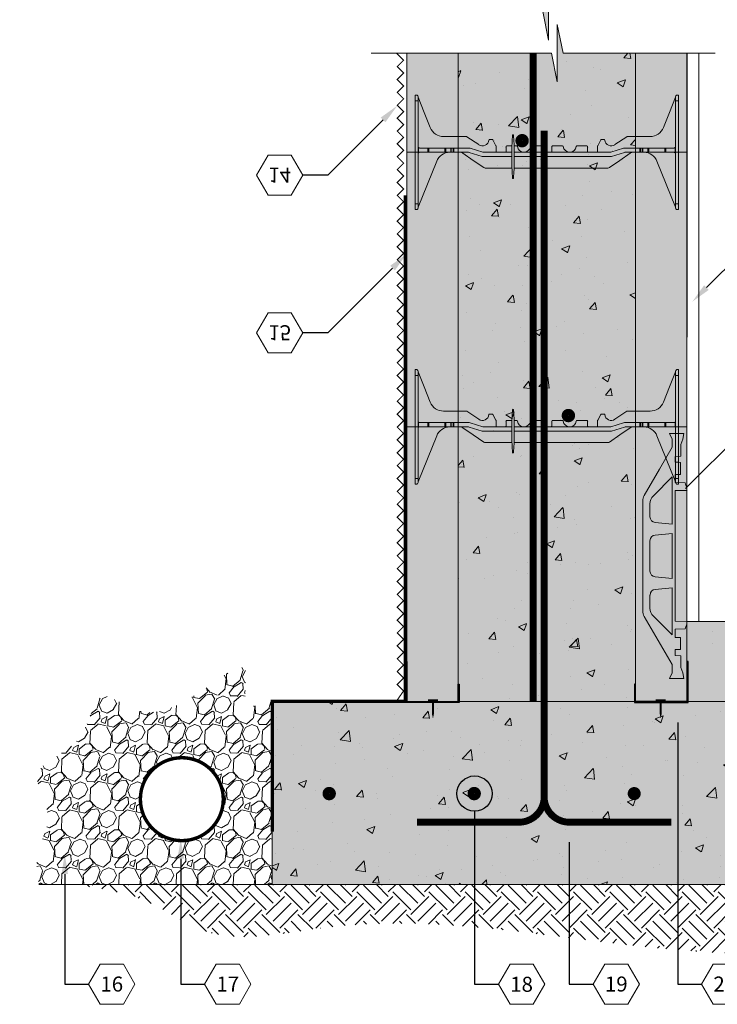
# Model space of a CAD drawing. Extents: x 3 to 92, y 5 to 110.
# Drawn here: x 3 to 34, y 5 to 48 of the extents above; entities that cross this region are included whole.
import ezdxf
from ezdxf import colors
from ezdxf.entities.mleader import LeaderData, LeaderLine
from ezdxf.enums import TextEntityAlignment as Align
from ezdxf.math import Vec2, Vec3

# ---------------------------------------------------------------- set-up
doc = ezdxf.new("R2010")
doc.units = 0
doc.header["$MEASUREMENT"] = 0
doc.layers.add('PV-18D2', color=7, linetype='Continuous', lineweight=0)
doc.styles.get("Standard").update_dxf_attribs({"font": 'arial.ttf'})

# ---------------------------------------------------------------- blocks, each defined once
blk = doc.blocks.new('225J')
blk.add_hatch(color=256).paths.add_polyline_path([(0.05, 1.8), (0, 1.8), (0, 0), (2.35, 0), (2.35, 0.8), (2.3, 0.8), (2.3, 0.05), (0.05, 0.05)])
blk.add_lwpolyline([(2.35, 0.8), (2.35, 0), (0, 0), (0, 1.8), (0.05, 1.8), (0.05, 0.05), (2.3, 0.05), (2.3, 0.8)], close=True)
at = {"lineweight": 0, "const_width": 0.084}
for points in [[(0.976, 0.098), (1.421, 0.098)], [(1.198, 0.098), (1.198, -0.503)]]:
    blk.add_lwpolyline(points, dxfattribs=at)
at = {"lineweight": 0}
blk.add_lwpolyline([(1.198, -0.501, 0.084, 0, 0), (1.198, -0.697, 0, 0, 0)], format="xyseb", dxfattribs=at)
blk = doc.blocks.new('8 INCH TIE SHADED')
at = {"lineweight": 0}
for points in [[(9.77, -0.044, -0.15172), (9.912, 0), (10.37, 0, -0.185781), (10.77, -0.154, -0.109286), (10.939, -0.391), (11.75, -2.406), (11.75, -2.437, 0.414214), (11.812, -2.5), (11.875, -2.5), (11.875, 2.5), (11.812, 2.5, 0.414214), (11.75, 2.437, -0.080163), (11.746, 2.41), (11.219, 1.082, -0.307493), (10.638, 0.687), (9.634, 0.687, 0.14956), (9.617, 0.682), (9.1, 0.333, -0.574452), (8.658, 0.535, 0.385379), (8.627, 0.562), (8.518, 0.562, 0.272388), (8.491, 0.547), (8.348, 0.288, 0.127454), (8.344, 0.273), (8.344, 0.031, -0.414214), (8.312, 0), (7.937, 0, -0.414214), (7.906, 0.031), (7.906, 0.25, 0.414213), (7.875, 0.281), (7.436, 0.281, 0.38517), (7.405, 0.253, -0.904534), (6.845, 0.253, 0.38517), (6.814, 0.281), (6.375, 0.281, 0.414214), (6.344, 0.25), (6.344, 0.031, -0.414214), (6.312, 0), (5.937, 0, -0.414214), (5.906, 0.031), (5.906, 0.25, 0.414214), (5.875, 0.281), (5.436, 0.281, 0.38517), (5.405, 0.253, -0.904534), (4.845, 0.253, 0.38517), (4.814, 0.281), (4.375, 0.281, 0.414214), (4.344, 0.25), (4.344, 0.031, -0.414214), (4.312, 0), (3.937, 0, -0.414214), (3.906, 0.031), (3.906, 0.273, 0.127463), (3.902, 0.288), (3.759, 0.547, 0.272361), (3.732, 0.562), (3.623, 0.562, 0.385378), (3.592, 0.535, -0.574452), (3.15, 0.333), (2.633, 0.682, 0.149657), (2.616, 0.687), (1.612, 0.687, -0.307492), (1.031, 1.082), (0.504, 2.41, -0.09392), (0.5, 2.433, 0.3925), (0.437, 2.5), (0.375, 2.5), (0.375, -2.5), (0.437, -2.5, 0.414214), (0.5, -2.437), (0.5, -2.406), (0.505, -2.395), (1.311, -0.391, -0.301181), (1.88, 0), (2.319, 0, -0.15172), (2.461, -0.044), (3.365, -0.666, 0.151721), (3.436, -0.687), (8.795, -0.687, 0.151719), (8.866, -0.666)], [(4.7, 0.013, 0.024463), (4.667, 0.753, 0.911228), (4.63, 0.753, 0.024463), (4.598, 0.013), (4.598, -0.387, 0.024463), (4.63, -1.128, 0.911228), (4.667, -1.128, 0.024463), (4.7, -0.387)]]:
    blk.add_hatch(color=2, dxfattribs=at).paths.add_polyline_path(points)
blk.add_lwpolyline([(4.7, 0.013, 0.024463), (4.667, 0.753, 0.911228), (4.63, 0.753, 0.024463), (4.598, 0.013), (4.598, -0.387, 0.024463), (4.63, -1.128, 0.911228), (4.667, -1.128, 0.024463), (4.7, -0.387)], format="xyb", close=True, dxfattribs=at)
at = {"layer": 'PV-18D2', "color": 0, "extrusion": (0, 1, 0)}
for p, q in [((0.375, 2.5), (0.375, 2.25)), ((0.375, 2.5), (0.437, 2.5)), ((0.375, 2.25), (0.375, -2.25)), ((0.375, 2.25), (0.5, 2.25)), ((0.5, 2.437), (0.5, 2.25)), ((0.5, 2.25), (0.5, -2.25)), ((0.504, 2.41), (0.768, 1.746)), ((11.746, 2.41), (11.482, 1.746)), ((11.75, 2.437), (11.75, 2.25)), ((11.75, 2.25), (11.75, -2.25)), ((11.75, 2.25), (11.875, 2.25)), ((11.812, 2.5), (11.875, 2.5)), ((11.875, 2.5), (11.875, 2.25)), ((11.875, 2.25), (11.875, -2.25)), ((0.768, 1.746), (1.031, 1.082)), ((11.482, 1.746), (11.219, 1.082)), ((1.612, 0.687), (2.616, 0.687)), ((2.616, 0.687), (2.625, 0.686)), ((2.625, 0.686), (2.633, 0.682)), ((2.633, 0.682), (2.633, 0.682)), ((2.633, 0.682), (3.15, 0.333)), ((3.592, 0.535), (3.602, 0.554)), ((3.602, 0.554), (3.623, 0.562)), ((3.623, 0.562), (3.732, 0.562)), ((3.732, 0.562), (3.747, 0.558)), ((3.747, 0.558), (3.759, 0.547)), ((3.759, 0.547), (3.902, 0.288)), ((8.491, 0.547), (8.348, 0.288)), ((8.503, 0.558), (8.491, 0.547)), ((8.518, 0.562), (8.503, 0.558)), ((8.627, 0.562), (8.518, 0.562)), ((8.648, 0.554), (8.627, 0.562)), ((8.658, 0.535), (8.648, 0.554)), ((9.617, 0.682), (9.1, 0.333)), ((9.625, 0.686), (9.617, 0.682)), ((9.617, 0.682), (9.617, 0.682)), ((9.634, 0.687), (9.625, 0.686)), ((10.638, 0.687), (9.634, 0.687)), ((0.518, 0.187), (0.518, 0.206)), ((0.518, 0), (0.518, 0.187)), ((0.518, -0.018), (0.518, 0)), ((0.919, 0.187), (0.562, 0.187)), ((0.562, 0), (0.919, 0)), ((0.919, 0), (0.919, 0.187)), ((0.939, 0.187), (0.919, 0.187)), ((0.919, 0), (0.939, 0)), ((0.939, 0), (0.939, 0.187)), ((0.963, 0.187), (0.939, 0.187)), ((0.939, 0), (0.963, 0)), ((0.963, 0), (0.963, 0.187)), ((1.668, 0.187), (0.963, 0.187)), ((0.963, 0), (1.668, 0)), ((1.706, 0.187), (1.668, 0.187)), ((1.668, 0.187), (1.668, 0)), ((1.928, 0.187), (1.706, 0.187)), ((1.706, 0), (1.706, 0.187)), ((1.928, 0), (1.928, 0.187)), ((1.95, 0.187), (1.928, 0.187)), ((1.95, 0), (1.95, 0.187)), ((2.031, 0.187), (1.95, 0.187)), ((2.031, 0), (2.031, 0.187)), ((2.063, 0.187), (2.031, 0.187)), ((2.731, 0.187), (2.063, 0.187)), ((2.063, 0), (2.063, 0.187)), ((2.063, 0), (2.699, 0)), ((2.393, -0.011), (2.319, 0)), ((2.699, 0), (2.737, -0.006)), ((2.768, 0.182), (2.731, 0.187)), ((3.325, 0.006), (2.768, 0.182)), ((3.363, 0), (3.325, 0.006)), ((4.598, 0), (3.363, 0)), ((3.902, 0.288), (3.905, 0.281)), ((3.905, 0.281), (3.906, 0.273)), ((3.906, 0.273), (3.906, 0.031)), ((4.344, 0.031), (4.344, 0.25)), ((4.375, 0.281), (4.601, 0.281)), ((4.697, 0.281), (4.814, 0.281)), ((8.887, 0), (4.7, 0)), ((5.436, 0.281), (5.875, 0.281)), ((5.906, 0.25), (5.906, 0.031)), ((6.344, 0.031), (6.344, 0.25)), ((6.375, 0.281), (6.814, 0.281)), ((7.436, 0.281), (7.875, 0.281)), ((7.906, 0.25), (7.906, 0.031)), ((8.345, 0.281), (8.344, 0.273)), ((8.344, 0.273), (8.344, 0.031)), ((8.348, 0.288), (8.345, 0.281)), ((8.925, 0.006), (8.887, 0)), ((9.203, 0.094), (8.925, 0.006)), ((9.482, 0.182), (9.203, 0.094)), ((9.519, 0.187), (9.482, 0.182)), ((9.513, -0.006), (9.55, 0)), ((10.187, 0.187), (9.519, 0.187)), ((9.55, 0), (10.187, 0)), ((9.912, 0), (9.838, -0.011)), ((10.187, 0.187), (10.219, 0.187)), ((10.187, 0), (10.187, 0.187)), ((10.219, 0), (10.187, 0)), ((10.219, 0.187), (10.299, 0.187)), ((10.219, 0), (10.219, 0.187)), ((10.299, 0), (10.219, 0)), ((10.299, 0.187), (10.322, 0.187)), ((10.299, 0), (10.299, 0.187)), ((10.322, 0), (10.299, 0)), ((10.322, 0.187), (10.544, 0.187)), ((10.322, 0), (10.322, 0.187)), ((10.544, 0), (10.322, 0)), ((10.544, 0), (10.544, 0.187)), ((10.544, 0.187), (10.582, 0.187)), ((10.582, 0), (10.544, 0)), ((11.287, 0.187), (10.582, 0.187)), ((10.582, 0), (10.582, 0.187)), ((10.582, 0), (11.287, 0)), ((11.287, 0.187), (11.311, 0.187)), ((11.287, 0.187), (11.287, 0)), ((11.311, 0), (11.287, 0)), ((11.311, 0.187), (11.331, 0.187)), ((11.311, 0), (11.311, 0.187)), ((11.331, 0), (11.311, 0)), ((11.331, 0.187), (11.687, 0.187)), ((11.331, 0), (11.331, 0.187)), ((11.687, 0), (11.331, 0)), ((11.732, 0.206), (11.732, 0.187)), ((11.732, 0), (11.732, 0.187)), ((11.732, 0), (11.732, -0.018)), ((0.908, -1.393), (1.311, -0.391)), ((1.668, 0), (1.706, 0)), ((1.706, 0), (1.928, 0)), ((1.928, 0), (1.95, 0)), ((1.95, 0), (2.031, 0)), ((2.031, 0), (2.063, 0)), ((2.461, -0.044), (2.393, -0.011)), ((2.913, -0.355), (2.461, -0.044)), ((2.737, -0.006), (3.294, -0.182)), ((3.365, -0.666), (2.913, -0.355)), ((3.294, -0.182), (3.332, -0.187)), ((3.332, -0.187), (4.598, -0.187)), ((4.7, -0.187), (8.918, -0.187)), ((9.318, -0.355), (8.866, -0.666)), ((8.918, -0.187), (8.956, -0.182)), ((8.956, -0.182), (9.513, -0.006)), ((9.77, -0.044), (9.318, -0.355)), ((9.838, -0.011), (9.77, -0.044)), ((10.939, -0.391), (11.342, -1.393)), ((3.398, -0.682), (3.365, -0.666)), ((3.436, -0.687), (3.398, -0.682)), ((4.602, -0.687), (3.436, -0.687)), ((8.795, -0.687), (4.695, -0.687)), ((8.832, -0.682), (8.795, -0.687)), ((8.866, -0.666), (8.832, -0.682)), ((0.505, -2.395), (0.908, -1.393)), ((11.342, -1.393), (11.745, -2.395)), ((0.375, -2.25), (0.375, -2.5)), ((0.375, -2.25), (0.5, -2.25)), ((0.375, -2.5), (0.437, -2.5)), ((0.5, -2.25), (0.5, -2.437)), ((0.5, -2.406), (0.505, -2.395)), ((11.745, -2.395), (11.75, -2.406)), ((11.75, -2.25), (11.875, -2.25)), ((11.75, -2.25), (11.75, -2.437)), ((11.812, -2.5), (11.875, -2.5)), ((11.875, -2.25), (11.875, -2.5))]:
    blk.add_line(p, q, dxfattribs=at)
at = {"layer": 'PV-18D2', "color": 0}
for centre, radius, start, end in [((0.563, 2.433), 0.063, 180, 201.6304), ((11.687, 2.433), 0.063, 338.3696, 0), ((1.612, 1.312), 0.625, 201.6309, 270), ((10.638, 1.312), 0.625, 270, 338.3691), ((3.312, 0.562), 0.281, 234.8011, 354.3023), ((8.937, 0.562), 0.281, 185.6977, 305.1989), ((0.562, 0.25), 0.0625, 180, 225), ((0.562, 0.25), 0.0625, 225, 270), ((0.562, -0.062), 0.0625, 90, 135), ((1.891, -0.625), 0.625, 91.0252, 158.0705), ((3.828, 0.219), 0.0841, 338.1986, 21.8014), ((3.937, 0.031), 0.0312, 180, 270), ((4.312, 0.031), 0.0312, 270, 360), ((4.422, 0.219), 0.0841, 158.1986, 201.8014), ((4.375, 0.25), 0.0312, 90, 180), ((4.814, 0.25), 0.0312, 5.7392, 90), ((5.125, 0.281), 0.281, 185.7392, 270), ((5.125, 0.281), 0.281, 270, 354.2608), ((5.436, 0.25), 0.0312, 90, 174.2608), ((5.875, 0.25), 0.0312, 0, 90), ((5.828, 0.219), 0.0841, 338.1986, 21.8014), ((5.937, 0.031), 0.0312, 180, 270), ((6.312, 0.031), 0.0312, 270, 360), ((6.422, 0.219), 0.0841, 158.1986, 201.8014), ((6.375, 0.25), 0.0312, 90, 180), ((6.814, 0.25), 0.0312, 5.7392, 90), ((7.125, 0.281), 0.281, 185.7392, 270), ((7.125, 0.281), 0.281, 270, 354.2608), ((7.436, 0.25), 0.0312, 90, 174.2608), ((7.875, 0.25), 0.0312, 0, 90), ((7.828, 0.219), 0.0841, 338.1986, 21.8014), ((7.937, 0.031), 0.0312, 180, 270), ((8.312, 0.031), 0.0312, 270, 360), ((8.422, 0.219), 0.0841, 158.1986, 201.8014), ((11.687, 0.25), 0.0625, 270, 315), ((11.687, -0.062), 0.0625, 45, 90), ((11.687, 0.25), 0.0625, 315, 0), ((0.562, -0.062), 0.0625, 135, 180), ((10.359, -0.625), 0.625, 21.9295, 88.9748), ((11.687, -0.062), 0.0625, 0, 45)]:
    blk.add_arc(centre, radius, start, end, dxfattribs=at)
for points, knots in [([(0.5, 2.437), (0.5, 2.458), (0.491, 2.474), (0.467, 2.495), (0.451, 2.5), (0.437, 2.5)], [0.4017407, 0.4017407, 0.4017407, 0.4017407, 0.4952648, 0.4952648, 0.5887889, 0.5887889, 0.5887889, 0.5887889]), ([(11.812, 2.5), (11.799, 2.5), (11.783, 2.495), (11.759, 2.474), (11.75, 2.458), (11.75, 2.437)], [0, 0, 0, 0, 0.0935241, 0.0935241, 0.1870483, 0.1870483, 0.1870483, 0.1870483]), ([(0.437, -2.5), (0.451, -2.5), (0.467, -2.495), (0.491, -2.474), (0.5, -2.458), (0.5, -2.437)], [0, 0, 0, 0, 0.0935241, 0.0935241, 0.1870483, 0.1870483, 0.1870483, 0.1870483]), ([(11.75, -2.437), (11.75, -2.458), (11.759, -2.474), (11.783, -2.495), (11.799, -2.5), (11.812, -2.5)], [0.4017407, 0.4017407, 0.4017407, 0.4017407, 0.4952648, 0.4952648, 0.5887889, 0.5887889, 0.5887889, 0.5887889])]:
    blk.add_open_spline(points, degree=3, knots=knots, dxfattribs=at)
blk = doc.blocks.new('fs strip side view shaded')
at = {"lineweight": 0}
h = blk.add_hatch(color=252, dxfattribs=at)
h.paths.add_polyline_path([(0, -2.27), (0, -2.521, 0.131744), (0.067, -2.772), (1.283, -4.875), (1.283, -5.227), (1.164, -5.476), (1.796, -5.476), (1.752, -5.227), (1.665, -4.999), (1.66, -4.488), (1.419, -4.478), (1.419, -4.22), (1.655, -4.213), (1.65, -3.694), (1.419, -3.684), (1.419, -3.592), (1.419, -3.33), (1.848, -3.317), (1.873, -3.27), (1.918, -3.101), (1.919, -2.985), (1.419, -2.98), (1.419, -2.27), (1.419, -1.508), (1.419, -1.116), (1.419, 0.866), (1.419, 1.258), (1.419, 2.729), (1.918, 2.734), (1.918, 2.851), (1.873, 3.019), (1.851, 3.067), (1.419, 3.079), (1.419, 3.342), (1.419, 3.434), (1.65, 3.441), (1.652, 3.673), (1.655, 3.965), (1.556, 3.967), (1.419, 3.97), (1.419, 4.228), (1.66, 4.238), (1.665, 4.746), (1.752, 4.974), (1.796, 5.225), (1.164, 5.225), (1.283, 4.974), (1.283, 4.625), (0.733, 3.673), (0.067, 2.521, 0.131744), (0, 2.271)])
h.paths.add_polyline_path([(0.315, 2.155, -0.198912), (0.462, 2.509), (1.283, 3.33), (1.283, 1.27), (0.544, 1.335, -0.388784), (0.315, 1.584)], flags=16)
h.paths.add_polyline_path([(0.544, 0.789), (1.283, 0.854), (1.283, -1.104), (0.544, -1.04, -0.388784), (0.315, -0.79), (0.315, 0.54, -0.388784)], flags=16)
h.paths.add_polyline_path([(0.544, -1.585), (1.283, -1.52), (1.283, -2.27), (1.283, -3.58), (0.462, -2.759, -0.198912), (0.315, -2.405), (0.315, -2.27), (0.315, -1.835, -0.388784)], flags=16)
for p, q in [((1.283, 4.974), (1.164, 5.225)), ((1.164, 5.225), (1.796, 5.225)), ((1.796, 5.225), (1.752, 4.974)), ((1.283, 4.625), (1.283, 4.974)), ((1.665, 4.746), (1.66, 4.238)), ((1.752, 4.974), (1.665, 4.746)), ((0.733, 3.673), (1.283, 4.625)), ((1.66, 4.238), (1.419, 4.228)), ((1.419, 4.228), (1.419, 3.97)), ((1.419, 3.97), (1.556, 3.967)), ((1.556, 3.967), (1.655, 3.965)), ((1.655, 3.965), (1.652, 3.673)), ((0.067, 2.521), (0.733, 3.673)), ((1.652, 3.673), (1.65, 3.441)), ((1.65, 3.441), (1.419, 3.434)), ((1.419, 3.434), (1.419, 3.342)), ((1.419, 3.342), (1.419, 3.079)), ((1.419, 3.079), (1.851, 3.067)), ((1.851, 3.067), (1.873, 3.019)), ((1.873, 3.019), (1.918, 2.851)), ((1.918, 2.734), (1.419, 2.729)), ((1.419, 2.729), (1.419, 1.258)), ((1.918, 2.851), (1.918, 2.734)), ((0, 2.27), (0, 2.271)), ((0, -2.27), (0, 2.27)), ((1.419, 1.258), (1.419, 0.866)), ((1.419, 0.866), (1.419, -1.116)), ((1.419, -1.116), (1.419, -1.508)), ((1.283, -1.52), (0.544, -1.585)), ((1.283, -2.27), (1.283, -1.52)), ((1.419, -1.508), (1.419, -2.27)), ((0.315, -1.835), (0.315, -2.27)), ((0, -2.521), (0, -2.27)), ((0.315, -2.27), (0.315, -2.405)), ((1.283, -3.58), (1.283, -2.27)), ((1.419, -2.27), (1.419, -2.98)), ((1.283, -4.875), (0.067, -2.772)), ((0.462, -2.759), (1.283, -3.58)), ((1.419, -2.98), (1.919, -2.985)), ((1.919, -2.985), (1.918, -3.101)), ((1.848, -3.317), (1.419, -3.33)), ((1.419, -3.33), (1.419, -3.592)), ((1.873, -3.27), (1.848, -3.317)), ((1.918, -3.101), (1.873, -3.27)), ((1.419, -3.592), (1.419, -3.684)), ((1.419, -3.684), (1.65, -3.694)), ((1.65, -3.694), (1.655, -4.213)), ((1.655, -4.213), (1.419, -4.22)), ((1.419, -4.22), (1.419, -4.478)), ((1.419, -4.478), (1.66, -4.488)), ((1.66, -4.488), (1.665, -4.999)), ((1.283, -5.227), (1.283, -4.875)), ((1.665, -4.999), (1.752, -5.227)), ((1.164, -5.476), (1.283, -5.227)), ((1.796, -5.476), (1.164, -5.476)), ((1.752, -5.227), (1.796, -5.476))]:
    blk.add_line(p, q, dxfattribs=at)
for points in [[(1.283, 3.33), (0.462, 2.509, 0.198912), (0.315, 2.155), (0.315, 1.584, 0.388784), (0.544, 1.335), (1.283, 1.27)], [(1.283, 0.854), (0.544, 0.789, 0.388784), (0.315, 0.54), (0.315, -0.79, 0.388784), (0.544, -1.04), (1.283, -1.104)]]:
    blk.add_lwpolyline(points, format="xyb", close=True, dxfattribs=at)
for centre, radius, start, end in [((0.501, 2.271), 0.501, 149.9794, 180), ((0.566, -1.835), 0.25, 95.0188, 180), ((0.501, -2.521), 0.501, 180, 210.0206), ((0.816, -2.405), 0.501, 180, 225)]:
    blk.add_arc(centre, radius, start, end, dxfattribs=at)
blk = doc.blocks.new('_TagHexagon')
at = {"color": 0, "linetype": 'ByBlock', "lineweight": 0}
blk.add_lwpolyline([(-0.1443, 0), (-0.0722, 0.125), (0.0722, 0.125), (0.1443, 0), (0.0722, -0.125), (-0.0722, -0.125)], close=True, dxfattribs=at)
at = {"color": 0, "lineweight": 0}
blk.add_attdef('TAGNUMBER', text='', height=0.0938, dxfattribs=at).set_placement((0, -0.0469), align=Align.CENTER)
blk = doc.blocks.new('_DotBlank')
at = {"color": 0, "linetype": 'ByBlock', "lineweight": -2}
blk.add_line((-0.5, 0), (-1, 0), dxfattribs=at)
blk.add_circle((0, 0), 0.5, dxfattribs=at)

msp = doc.modelspace()

# ---------------------------------------------------------------- hatches: boundary and pattern name
at = {"lineweight": 0}
h = msp.add_hatch(color=254, dxfattribs=at)
h.paths.add_polyline_path([(30.322, 66.402), (30.322, 78.402), (22.572, 78.402), (22.572, 66.402), (22.572, 54.402), (22.572, 48.56), (26.275, 48.56), (26.527, 47.307), (26.527, 49.814), (26.78, 48.56), (30.322, 48.56), (30.322, 54.402)])
h.paths.add_polyline_path([(30.322, 42.402), (30.322, 46.73), (27.159, 46.73), (26.906, 47.983), (26.906, 45.476), (26.653, 46.73), (22.572, 46.73), (22.572, 42.402), (22.572, 30.402), (22.572, 18.402), (30.322, 18.402), (30.322, 30.402)])
h.paths.add_polyline_path([(38.447, 18.402), (33.322, 18.402), (14.447, 18.402), (14.447, 10.402), (38.447, 10.402)])
h.paths.add_polyline_path([(33.322, 21.902), (32.572, 21.902), (32.572, 20.152), (32.622, 20.152), (32.622, 18.402), (33.322, 18.402)])
h.paths.add_polyline_path([(55.45, 18.402), (55.45, 21.902), (33.322, 21.902), (33.322, 18.402)])
h = msp.add_hatch(dxfattribs=at)
h.set_pattern_fill('AR-CONC', color=256, scale=0.5, style=0)
h.set_pattern_definition([(50, (-4467.644, -1968.8738), (3.586301, -0.3137607), [0.375, -4.125]), (355, (-4467.644, -1968.874), (-0.6937567, 3.7609607), [0.3, -3.3]), (100.4514, (-4467.345, -1968.9), (2.892547, 3.4471977), [0.318701, -3.5057106]), (46.1842, (-4467.644, -1967.874), (5.3362052, -0.827595), [0.5625, -6.1875]), (96.6356, (-4467.1993, -1967.943), (4.6733135, 4.8705894), [0.4780514, -5.258565]), (351.1842, (-4467.644, -1967.874), (4.67331, 4.870593), [0.45, -4.95]), (21, (-4467.144, -1968.1238), (2.9845353, -2.0130945), [0.375, -4.125]), (326, (-4467.144, -1968.124), (1.2165767, 3.6257502), [0.3, -3.3]), (71.4514, (-4466.8953, -1968.2916), (4.2011131, 1.6126525), [0.318701, -3.5057106]), (37.5, (-4467.644, -1968.8738), (0.06079928, 1.66446927), [0, -3.26, 0, -3.35, 0, -3.3125]), (7.5, (-4467.644, -1968.8738), (1.3153477, 1.97205856), [0, -1.91, 0, -3.185, 0, -1.2625]), (327.5, (-4468.759, -1968.8738), (2.66911218, -0.11277436), [0, -1.25, 0, -3.9, 0, -5.175]), (317.5, (-4469.259, -1968.8738), (2.9159308, 0.5005249), [0, -1.625, 0, -2.59, 0, -3.675])])
h.paths.add_polyline_path([(30.322, 66.402), (30.322, 78.402), (22.572, 78.402), (22.572, 66.402), (22.572, 54.402), (22.572, 48.56), (26.275, 48.56), (26.527, 47.307), (26.527, 49.814), (26.78, 48.56), (30.322, 48.56), (30.322, 54.402)])
h.paths.add_polyline_path([(30.322, 42.402), (30.322, 46.73), (27.159, 46.73), (26.906, 47.983), (26.906, 45.476), (26.653, 46.73), (22.572, 46.73), (22.572, 42.402), (22.572, 30.402), (22.572, 18.402), (30.322, 18.402), (30.322, 30.402)])
h.paths.add_polyline_path([(38.447, 18.402), (33.322, 18.402), (14.447, 18.402), (14.447, 10.402), (38.447, 10.402)])
h.paths.add_polyline_path([(55.45, 18.402), (55.45, 21.902), (33.322, 21.902), (33.322, 18.402)])
at = {"lineweight": 0, "true_color": 0xd5f6f6}
h = msp.add_hatch(color=7, dxfattribs=at)
h.paths.add_polyline_path([(20.322, 66.402), (22.572, 66.402), (22.572, 78.402), (20.322, 78.402)])
h.paths.add_polyline_path([(22.572, 66.402), (20.322, 66.402), (20.322, 65.39), (20.322, 54.402), (22.572, 54.402)])
h.paths.add_polyline_path([(22.572, 54.402), (20.322, 54.402), (20.322, 48.56), (22.572, 48.56)])
h.paths.add_polyline_path([(22.572, 46.73), (20.322, 46.73), (20.322, 42.402), (22.572, 42.402)])
h.paths.add_polyline_path([(20.322, 30.402), (22.572, 30.402), (22.572, 42.402), (20.322, 42.402)])
h.paths.add_polyline_path([(22.572, 30.402), (20.322, 30.402), (20.322, 18.402), (22.572, 18.402)])
h.paths.add_polyline_path([(32.572, 30.402), (30.322, 30.402), (30.322, 18.402), (32.572, 18.402)])
h.paths.add_polyline_path([(32.572, 42.402), (30.322, 42.402), (30.322, 30.402), (32.572, 30.402)])
h.paths.add_polyline_path([(30.322, 42.402), (32.572, 42.402), (32.572, 46.73), (30.322, 46.73)])
h.paths.add_polyline_path([(30.322, 48.56), (32.572, 48.56), (32.572, 54.402), (30.322, 54.402)])
h.paths.add_polyline_path([(32.572, 66.402), (30.322, 66.402), (30.322, 54.402), (32.572, 54.402)])
edge = h.paths.add_edge_path()
edge.add_line((30.322, 66.402), (32.572, 66.402))
edge.add_line((32.572, 66.402), (32.572, 78.402))
edge.add_line((32.572, 78.402), (31.551, 78.402))
edge.add_spline(control_points=[(31.551, 78.402), (31.534, 78.392), (31.499, 78.379), (31.464, 78.393), (31.447, 78.402)], knot_values=[3.816068, 3.816068, 3.816068, 3.816068, 3.875896, 3.935333, 3.935333, 3.935333, 3.935333], degree=3, periodic=0)
edge.add_line((31.447, 78.402), (30.416, 78.402))
edge.add_spline(control_points=[(30.416, 78.402), (30.39, 78.395), (30.363, 78.388), (30.334, 78.381)], knot_values=[2.677857, 2.677857, 2.677857, 2.677857, 2.758877, 2.758877, 2.758877, 2.758877], degree=3, periodic=0)
edge.add_line((30.322, 78.378), (30.322, 66.402))
at = {"lineweight": 0}
h = msp.add_hatch(dxfattribs=at)
h.set_pattern_fill('GRAVEL', color=256, scale=1.77, angle=45, style=0)
h.set_pattern_definition([(273.0128, (-1699.00365, -1340.04527), (1.2515828944, -21.2768425124), [0.2381287, -23.5747858]), (229.9697, (-1698.991135, -1340.28307), (13.7673812257, 16.2705174712), [0.4086364, -40.4549872]), (177.5104, (-1699.25397, -1340.59596), (26.283158296, -1.2516014755), [0.2881348, -28.5253766]), (312.2737, (-1699.42919, -1341.396974), (-23.7800064046, 26.2831544418), [0.3721213, -36.8399977]), (337.8337, (-1699.17887, -1341.67232), (-21.2768509524, 8.7610361305), [0.3648943, -36.1245902]), (42.2737, (-1698.84095, -1341.809995), (-26.2831544418, -23.7800064046), [0.3721213, -36.8399977]), (82.6942, (-1698.5656, -1341.55968), (-3.7547582104, -28.786314247), [0.4921113, -48.7189827]), (117.2553, (-1698.50302, -1341.071564), (-18.7736668532, 36.2957998318), [0.4646038, -45.9957882]), (166.4296, (-1698.71579, -1340.65854), (-26.2831631502, 6.2578784956), [0.3733815, -36.9648092]), (220.2364, (-1699.07875, -1340.57093), (15.018938619, 12.515801809), [0.4262726, -20.8873505]), (267.3974, (-1699.404156, -1340.84628), (-1.2515981131, -28.7863163526), [0.551263, -54.5750738]), (183.8141, (-1698.17761, -1340.17043), (-16.270527361, -1.251586053), [0.1881528, -18.6272039]), (216.4692, (-1698.36535, -1340.18294), (18.773692794, 13.767356983), [0.3579595, -35.4380745]), (270, (-1698.6532, -1340.3957), (1.2515794, -1.2515794), [0.2503152, -2.2528418]), (248.1986, (-1698.891, -1340.33313), (3.754735012, 8.76105434), [0.1347997, -13.3451186]), (336.8014, (-1698.94107, -1340.4583), (-5.00631624, 2.50315846), [0.1906343, -9.3411077]), (75.9638, (-1698.76585, -1340.5334), (1.25157342, 6.257895647), [0.3096243, -10.0111607]), (206.5651, (-1698.69076, -1340.233), (3.75473555, 1.25158155), [0.223889, -5.373343]), (61.3895, (-1699.66699, -1341.18421), (8.7610648946, 16.2705206623), [0.313644, -31.0508356]), (115.3462, (-1699.5168, -1340.90886), (8.76106164, -18.773681765), [0.26313, -26.0498122]), (338.1986, (-1698.94107, -1339.9827), (-8.76105434, 3.754735012), [0.2695976, -13.2103207]), (28.6105, (-1698.69076, -1340.08282), (-16.2705206623, -8.7610648946), [0.313644, -31.0508356]), (24.444, (-1698.891, -1341.96018), (-8.761050317, -3.754744327), [0.3024576, -14.8204295]), (339.7751, (-1698.61566, -1341.83503), (-20.02525855, 7.509488075), [0.253425, -25.0891181]), (111.8014, (-1697.67698, -1341.22175), (-3.754735012, 8.76105434), [0.2695975, -13.2103207]), (62.354, (-1697.7771, -1340.97144), (-11.264220432, -21.276838692), [0.2967069, -29.3739005]), (114.444, (-1698.29025, -1341.83503), (3.754744327, -8.761050317), [0.1512288, -14.9716583]), (146.3099, (-1697.75207, -1341.29685), (-6.25789299, 3.754740913), [0.0902523, -8.9350113]), (210.9638, (-1697.82717, -1341.2468), (5.00631426, 2.50316112), [0.3648943, -6.9330015]), (231.009, (-1698.14006, -1341.43452), (11.2642115668, 13.7673678637), [0.3381585, -33.4776437]), (348.6901, (-1698.6532, -1340.64603), (-3.75473812, 1.25157678), [0.255273, -6.1265523]), (38.1572, (-1698.40289, -1340.69609), (23.7800102672, 18.7736742363), [0.4456754, -44.1217865]), (105.9454, (-1698.05245, -1340.42074), (3.754737455, -13.767369545), [0.1822321, -18.041033]), (135, (-1698.1025, -1340.2455), (-2.503158, 2e-16), [0.1062, -1.6638]), (165.2564, (-1698.20264, -1341.422), (13.767365704, -3.754746481), [0.2458955, -24.3437304]), (93.0128, (-1698.44044, -1341.35943), (-1.2515828944, 21.2768425124), [0.4762574, -23.336657]), (45, (-1698.4655, -1340.8838), (2e-16, 2.503158), [0.4602, -1.3098]), (10.3048, (-1698.14006, -1340.55842), (-21.276846636, -3.754719047), [0.2798618, -27.706295]), (299.0546, (-1697.86471, -1340.50835), (3.754737305, -6.257895033), [0.2577155, -12.6280792]), (252.646, (-1697.73956, -1340.73364), (-11.264196123, -36.2957954843), [0.419605, -41.540969]), (220.4261, (-1697.864714, -1341.13414), (-17.5221002298, -15.018955238), [0.4439142, -43.947461])])
edge = h.paths.add_edge_path()
edge.add_spline(control_points=[(14.447, 18.402), (13.998, 18.254), (13.023, 17.933), (13.932, 21.74), (9.723, 16.365), (6.711, 19.462), (6.381, 16.245), (3.409, 15.623), (5.057, 13.377), (4.032, 11.896), (4.179, 10.889), (4.249, 10.402)], knot_values=[0, 0, 0, 0, 1.081624, 2.346387, 7.040774, 9.048846, 11.092358, 13.554974, 15.479752, 17.015815, 18.449805, 18.449805, 18.449805, 18.449805], degree=3, periodic=0)
edge.add_line((4.249, 10.402), (14.447, 10.402))
edge.add_line((14.447, 10.402), (14.447, 18.402))
h.paths.add_polyline_path([(12.307, 14.131, -1), (8.683, 14.131, -1)], flags=16)
h = msp.add_hatch(dxfattribs=at)
h.set_pattern_fill('EARTH', color=32, scale=4.47, angle=45, style=0)
h.set_pattern_definition([(45, (-1404.4077, -1584.528), (1e-16, 1.58038366), [1.1175, -1.1175]), (45, (-1404.704, -1584.2316), (1e-16, 1.58038366), [1.1175, -1.1175]), (45, (-1405.0003, -1583.9353), (1e-16, 1.58038366), [1.1175, -1.1175]), (135, (-1405.0003, -1583.7378), (-1.58038366, 3e-16), [1.1175, -1.1175]), (135, (-1404.704, -1583.4415), (-1.58038366, 3e-16), [1.1175, -1.1175]), (135, (-1404.4077, -1583.1451), (-1.58038366, 3e-16), [1.1175, -1.1175])])
edge = h.paths.add_edge_path()
edge.add_spline(control_points=[(5.749, 10.402), (6.922, 10.237), (8.94, 9.953), (12.037, 7.627), (21.03, 9.699), (29.032, 7.257), (39.682, 7.325), (40.383, 10.585), (40.975, 11.325), (41.054, 11.411)], knot_values=[0, 0, 0, 0, 3.504491, 6.027126, 11.100503, 28.763468, 34.502063, 37.118558, 37.488637, 37.488637, 37.488637, 37.488637], degree=3, periodic=0)
edge.add_line((41.054, 11.411), (41.054, 13.671))
edge.add_line((41.054, 13.671), (38.447, 13.671))
edge.add_line((38.447, 13.671), (38.447, 10.402))
edge.add_line((38.447, 10.402), (14.447, 10.402))
edge.add_line((14.447, 10.402), (5.749, 10.402))

# ---------------------------------------------------------------- linework, layer by layer
for p, q in [((26.527, 47.307), (26.527, 49.814)), ((26.275, 48.56), (26.527, 47.307)), ((26.906, 47.983), (27.159, 46.73)), ((26.906, 45.476), (26.906, 47.983)), ((26.653, 46.73), (18.765, 46.73)), ((26.653, 46.73), (26.906, 45.476)), ((27.159, 46.73), (33.803, 46.73)), ((32.572, 21.902), (55.45, 21.902)), ((33.322, 18.402), (55.45, 18.402)), ((14.447, 10.402), (4.249, 10.402))]:
    msp.add_line(p, q, dxfattribs=at)
at = {"color": 0, "lineweight": 0, "const_width": 0.049}
msp.add_lwpolyline([(19.908, 18.463), (20.189, 18.864), (19.908, 19.145), (20.189, 19.426), (19.908, 19.707), (20.189, 19.989), (19.908, 20.27), (20.189, 20.551), (19.908, 20.832), (20.189, 21.114), (19.908, 21.395), (20.189, 21.676), (19.908, 21.957), (20.189, 22.239), (19.908, 22.52), (20.189, 22.801), (19.908, 23.082), (20.189, 23.364), (19.908, 23.645), (20.189, 23.926), (19.908, 24.207), (20.189, 24.489), (19.908, 24.77), (20.189, 25.051), (19.908, 25.332), (20.189, 25.614), (19.908, 25.895), (20.189, 26.176), (19.908, 26.457), (20.189, 26.739), (19.908, 27.02), (20.189, 27.301), (19.908, 27.582), (20.189, 27.864), (19.908, 28.145), (20.189, 28.426), (19.908, 28.707), (20.189, 28.989), (19.908, 29.27), (20.189, 29.551), (19.908, 29.832), (20.189, 30.114), (19.908, 30.395), (20.189, 30.676), (19.908, 30.957), (20.189, 31.239), (19.908, 31.52), (20.189, 31.801), (19.908, 32.082), (20.189, 32.364), (19.908, 32.645), (20.189, 32.926), (19.908, 33.207), (20.189, 33.489), (19.908, 33.77), (20.189, 34.051), (19.908, 34.332), (20.189, 34.614), (19.908, 34.895), (20.189, 35.176), (19.908, 35.457), (20.189, 35.739), (19.908, 36.02), (20.189, 36.301), (19.908, 36.582), (20.189, 36.864), (19.908, 37.145), (20.189, 37.426), (19.908, 37.707), (20.189, 37.989), (19.908, 38.27), (20.189, 38.551), (19.908, 38.832), (20.189, 39.114), (19.908, 39.395), (20.189, 39.676), (19.908, 39.957), (20.189, 40.239), (19.908, 40.52), (20.189, 40.801), (19.908, 41.082), (20.189, 41.364), (19.908, 41.645), (20.189, 41.926), (19.908, 42.207), (20.189, 42.489), (19.908, 42.77), (20.189, 43.051), (19.908, 43.332), (20.189, 43.613), (19.908, 43.895), (20.189, 44.176), (19.908, 44.457), (20.189, 44.738), (19.908, 45.02), (20.189, 45.301), (19.908, 45.582), (20.189, 45.863), (19.908, 46.145), (20.189, 46.426), (19.908, 46.707), (19.93, 46.73)], dxfattribs=at)
at = {"lineweight": 0}
for points in [[(20.322, 46.73), (20.322, 42.402), (22.572, 42.402), (22.572, 46.73)], [(32.572, 46.73), (32.572, 42.402), (30.322, 42.402), (30.322, 46.73)], [(32.577, 46.73), (32.572, 21.902), (33.084, 21.902), (33.084, 46.73)]]:
    msp.add_lwpolyline(points, dxfattribs=at)
at = {"lineweight": 0, "const_width": 0.3}
msp.add_lwpolyline([(25.853, 18.402), (25.853, 46.73)], dxfattribs=at)
for points in [[(20.766, 13.124), (25.223, 13.124, 0.414214), (26.331, 14.231), (26.331, 43.352)], [(31.895, 13.124), (27.438, 13.124, -0.414214), (26.331, 14.231), (26.331, 43.352)]]:
    msp.add_lwpolyline(points, format="xyb", dxfattribs=at)
at = {"lineweight": 0}
for points, const_width in [([(25.224, 42.908, 1), (25.509, 42.908, 1)], 0.3), ([(27.247, 30.897, 1), (27.532, 30.897, 1)], 0.3), ([(8.683, 14.131, 1), (12.307, 14.131, 1)], 0.15), ([(16.793, 14.375, 1), (17.078, 14.375, 1)], 0.3), ([(23.13, 14.375, 1), (23.415, 14.375, 1)], 0.3), ([(30.409, 14.375, -1), (30.124, 14.375, -1)], 0.285)]:
    msp.add_lwpolyline(points, format="xyb", close=True, dxfattribs=dict(at, const_width=const_width))
for points in [[(22.572, 30.402), (22.572, 42.402), (20.322, 42.402), (20.322, 30.402)], [(30.322, 30.402), (30.322, 42.402), (32.572, 42.402), (32.572, 30.402)], [(22.572, 18.402), (22.572, 30.402), (20.322, 30.402), (20.322, 18.402)], [(30.322, 18.402), (30.322, 30.402), (32.572, 30.402), (32.572, 18.402)], [(14.447, 18.402), (38.447, 18.402), (38.447, 10.402), (14.447, 10.402)]]:
    msp.add_lwpolyline(points, close=True, dxfattribs=at)
at = {"color": 1, "linetype": 'ByBlock', "lineweight": 0, "const_width": 0.15}
msp.add_lwpolyline([(14.447, 12.716), (14.447, 18.402), (20.272, 18.402), (20.272, 40.521)], dxfattribs=at)

# ---------------------------------------------------------------- block references
at = {"lineweight": 0}
for name, p in [('8 INCH TIE SHADED', (20.322, 42.402)), ('8 INCH TIE SHADED', (20.322, 30.402)), ('225J', (20.272, 18.352))]:
    msp.add_blockref(name, p, dxfattribs=at)
msp.add_blockref('fs strip side view shaded', (30.641, 24.886))
at = {"lineweight": 0, "xscale": -1}
msp.add_blockref('225J', (32.622, 18.352), dxfattribs=at)

# ---------------------------------------------------------------- leaders
at = {"lineweight": 0}
ml = msp.add_multileader_block('Standard', dxfattribs=at)
ml.set_content('_TagHexagon', color=256, scale=-7)
ml.set_attribute('TAGNUMBER', '14', width=0)
ml.set_leader_properties()
ml.build(insert=Vec2(0, 0))
ml.multileader.update_dxf_attribs({"text_right_attachment_type": 3, "dogleg_length": 0.156, "arrow_head_size": 0.875, "scale": 7})
ctx = ml.context
ctx.base_point, ctx.scale, ctx.char_height, ctx.arrow_head_size, ctx.landing_gap_size, ctx.plane_origin = Vec3(13.763, 41.407), 7, 1.26, 0.875, 0.63, Vec3(23.617, 48.147)
ctx.right_attachment = 3
notes = []
notes.append((ctx, [(0, (1, 1, 0), (16.878, 41.407), (-1, 0), 1.094, [(0, [(19.912, 44.439)], 0, [])])]))
ctx.block.insert, ctx.block.rotation, ctx.block.scale = Vec3(14.774, 41.407), 3.141593, Vec3(-7, 7, 7)
ml = msp.add_multileader_block('Standard', dxfattribs=at)
ml.set_content('_TagHexagon', color=256, scale=7)
ml.set_attribute('TAGNUMBER', '29', width=0)
ml.set_leader_properties()
ml.build(insert=Vec2(0, 0))
ml.multileader.update_dxf_attribs({"text_right_attachment_type": 3, "dogleg_length": 0.156, "arrow_head_size": 0.875, "scale": 7})
ctx = ml.context
ctx.base_point, ctx.scale, ctx.char_height, ctx.arrow_head_size, ctx.landing_gap_size, ctx.plane_origin = Vec3(37.53, 39.503), 7, 1.26, 0.875, 0.63, Vec3(31.894, 34.96)
ctx.right_attachment = 3
notes.append((ctx, [(0, (1, 1, 0), (36.436, 39.503), (1, 0), 1.094, [(0, [(32.806, 35.873)], 0, [])])]))
ctx.block.insert = Vec3(38.54, 39.503)
ml = msp.add_multileader_block('Standard', dxfattribs=at)
ml.set_content('_TagHexagon', color=256, scale=-7)
ml.set_attribute('TAGNUMBER', '15', width=0)
ml.set_leader_properties()
ml.build(insert=Vec2(0, 0))
ml.multileader.update_dxf_attribs({"text_right_attachment_type": 3, "dogleg_length": 0.156, "arrow_head_size": 0.875, "scale": 7})
ctx = ml.context
ctx.base_point, ctx.scale, ctx.char_height, ctx.arrow_head_size, ctx.landing_gap_size, ctx.plane_origin = Vec3(13.763, 34.517), 7, 1.26, 0.875, 0.63, Vec3(23.617, 41.257)
ctx.right_attachment = 3
notes.append((ctx, [(0, (1, 1, 0), (16.878, 34.517), (-1, 0), 1.094, [(0, [(20.322, 37.96)], 0, [])])]))
ctx.block.insert, ctx.block.rotation, ctx.block.scale = Vec3(14.774, 34.517), 3.141593, Vec3(-7, 7, 7)
ml = msp.add_multileader_block('Standard', dxfattribs=at)
ml.set_content('_TagHexagon', color=256, scale=7)
ml.set_attribute('TAGNUMBER', '28', width=0)
ml.set_leader_properties()
ml.build(insert=Vec2(0, 0))
ml.multileader.update_dxf_attribs({"text_right_attachment_type": 3, "dogleg_length": 0.156, "arrow_head_size": 0.875, "scale": 7})
ctx = ml.context
ctx.base_point, ctx.scale, ctx.char_height, ctx.arrow_head_size, ctx.landing_gap_size, ctx.plane_origin = Vec3(37.53, 31.635), 7, 1.26, 0.875, 0.63, Vec3(31.894, 27.092)
ctx.right_attachment = 3
notes.append((ctx, [(0, (1, 1, 0), (36.436, 31.635), (1, 0), 1.094, [(0, [(31.894, 27.092)], 0, [])])]))
ctx.block.insert = Vec3(38.54, 31.635)
ml = msp.add_multileader_block('Standard', dxfattribs=at)
ml.set_content('_TagHexagon', color=256, scale=7)
ml.set_attribute('TAGNUMBER', '20', width=0)
ml.set_leader_properties()
ml.build(insert=Vec2(0, 0))
ml.multileader.update_dxf_attribs({"text_right_attachment_type": 3, "dogleg_length": 0.156, "arrow_head_size": 0.875, "scale": 7})
ctx = ml.context
ctx.base_point, ctx.scale, ctx.char_height, ctx.arrow_head_size, ctx.landing_gap_size, ctx.plane_origin = Vec3(33.212, 6.052), 7, 1.26, 0.875, 0.63, Vec3(32.167, 17.608)
ctx.right_attachment = 3
notes.append((ctx, [(0, (1, 1, 0), (32.167, 6.052), (1, 0), 1.044, [(0, [(32.167, 18.352)], 0, [])])]))
ctx.block.insert = Vec3(34.222, 6.052)
ml = msp.add_multileader_block('Standard', dxfattribs=at)
ml.set_content('_TagHexagon', color=256, scale=7)
ml.set_attribute('TAGNUMBER', '18', width=0)
ml.set_leader_properties()
ml.set_arrow_properties(name='DOTBLANK')
ml.build(insert=Vec2(0, 0))
ml.multileader.update_dxf_attribs({"text_right_attachment_type": 3, "dogleg_length": 0.156, "arrow_head_size": 1.54, "scale": 7})
ctx = ml.context
ctx.base_point, ctx.scale, ctx.char_height, ctx.arrow_head_size, ctx.landing_gap_size, ctx.plane_origin = Vec3(24.333, 6.041), 7, 1.26, 1.54, 0.63, Vec3(23.288, 17.598)
ctx.right_attachment = 3
notes.append((ctx, [(0, (1, 1, 0), (23.288, 6.041), (1, 0), 1.044, [(0, [(23.288, 14.375)], 0, [])])]))
ctx.block.insert = Vec3(25.343, 6.041)
ml = msp.add_multileader_block('Standard', dxfattribs=at)
ml.set_content('_TagHexagon', color=256, scale=7)
ml.set_attribute('TAGNUMBER', '19', width=0)
ml.set_leader_properties()
ml.build(insert=Vec2(0, 0))
ml.multileader.update_dxf_attribs({"text_right_attachment_type": 3, "dogleg_length": 0.156, "arrow_head_size": 0.875, "scale": 7})
ctx = ml.context
ctx.base_point, ctx.scale, ctx.char_height, ctx.arrow_head_size, ctx.landing_gap_size, ctx.plane_origin = Vec3(28.471, 6.052), 7, 1.26, 0.875, 0.63, Vec3(27.427, 17.608)
ctx.right_attachment = 3
notes.append((ctx, [(0, (1, 1, 0), (27.427, 6.052), (1, 0), 1.044, [(0, [(27.427, 13.124)], 0, [])])]))
ctx.block.insert = Vec3(29.482, 6.052)
ml = msp.add_multileader_block('Standard', dxfattribs=at)
ml.set_content('_TagHexagon', color=256, scale=7)
ml.set_attribute('TAGNUMBER', '17', width=0)
ml.set_leader_properties()
ml.build(insert=Vec2(0, 0))
ml.multileader.update_dxf_attribs({"text_right_attachment_type": 3, "dogleg_length": 0.156, "arrow_head_size": 0.875, "scale": 7})
ctx = ml.context
ctx.base_point, ctx.scale, ctx.char_height, ctx.arrow_head_size, ctx.landing_gap_size, ctx.plane_origin = Vec3(11.493, 6.052), 7, 1.26, 0.875, 0.63, Vec3(10.448, 17.608)
ctx.right_attachment = 3
notes.append((ctx, [(0, (1, 1, 0), (10.448, 6.052), (1, 0), 1.044, [(0, [(10.448, 12.406)], 0, [])])]))
ctx.block.insert = Vec3(12.503, 6.052)
ml = msp.add_multileader_block('Standard', dxfattribs=at)
ml.set_content('_TagHexagon', color=256, scale=7)
ml.set_attribute('TAGNUMBER', '16', width=0)
ml.set_leader_properties()
ml.build(insert=Vec2(0, 0))
ml.multileader.update_dxf_attribs({"text_right_attachment_type": 3, "dogleg_length": 0.156, "arrow_head_size": 0.875, "scale": 7})
ctx = ml.context
ctx.base_point, ctx.scale, ctx.char_height, ctx.arrow_head_size, ctx.landing_gap_size, ctx.plane_origin = Vec3(6.423, 6.052), 7, 1.26, 0.875, 0.63, Vec3(5.378, 17.608)
ctx.right_attachment = 3
notes.append((ctx, [(0, (1, 1, 0), (5.378, 6.052), (1, 0), 1.044, [(0, [(5.378, 11.729)], 0, [])])]))
ctx.block.insert = Vec3(7.433, 6.052)
for ctx, leaders in notes:
    for number, flags, end, landing, length, lines in leaders:
        leader = LeaderData()
        leader.index, (leader.has_last_leader_line, leader.has_dogleg_vector, leader.attachment_direction) = number, flags
        leader.last_leader_point, leader.dogleg_vector, leader.dogleg_length = Vec3(end), Vec3(landing), length
        for number, points, colour, breaks in lines:
            line = LeaderLine()
            line.index, line.vertices, line.color, line.breaks = number, Vec3.list(points), colors.encode_raw_color(colour), breaks
            leader.lines.append(line)
        ctx.leaders.append(leader)

doc.saveas('drawing.dxf')
